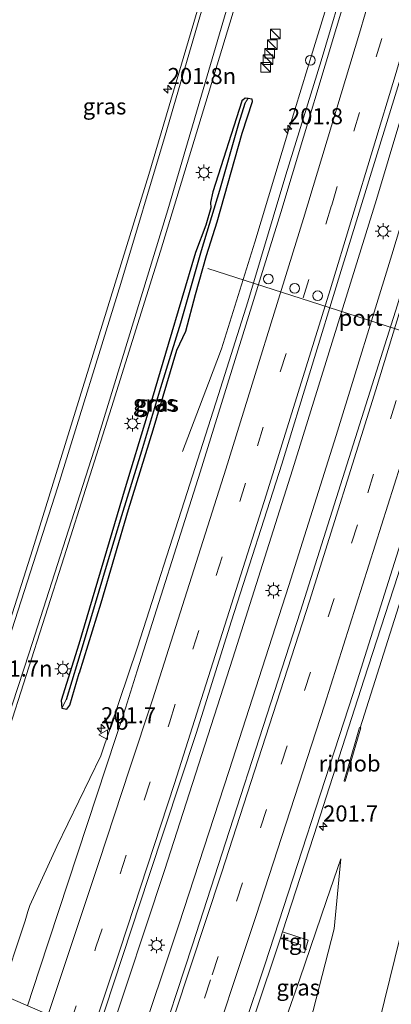
# Model space of a CAD drawing. Units: metres. Extents: x 190000 to 200006, y 462500 to 468750.
# Drawn here: x 198647 to 198705, y 464573 to 464726 of the extents above; entities that cross this region are included whole.
import ezdxf
from ezdxf.enums import TextEntityAlignment as Align

# ---------------------------------------------------------------- set-up
doc = ezdxf.new("R2010")
doc.units = ezdxf.units.M
doc.linetypes.add('VW-3-9_STREEP', pattern=[12, 3, -9])
doc.layers.get('0').update_dxf_attribs({"lineweight": 25})
for name, color, linetype, lineweight in [('B-ME-AM-KILOMETR-S-B1', 7, 'Continuous', 18), ('B-ME-BV-GELEIDECONSTRAUCTIE_GELEIDERAIL_OVERSTAPCONSTRUCTIE-S-B1', 213, 'BV-ANTIVERBLINDINGSSCHERM', 18), ('B-ME-BV-GELEIDECONSTRUCTIE-GELEIDERAIL-L-B1', 213, 'BV-GELEIDERAIL', 18), ('B-ME-BV-GELEIDECONSTRUCTIE-RIMOB-GV-B6', 213, 'BV-A1', 18), ('B-ME-GW-KRUINLIJN-L-B1', 93, 'Continuous', 18), ('B-ME-GW-TEENLIJN-L-B1', 93, 'Continuous', 18), ('B-ME-IE-GRASLAND-GV-B6', 93, 'Continuous', 18), ('B-ME-IE-HULPGEOMETRIE-L-B1', 53, 'Continuous', 18), ('B-ME-IE-INRICHTINGSELEMENT-S-B1', 253, 'Continuous', 18), ('B-ME-IE-MEUBILAIR_WEGMEUBILAIR-LICHTMAST-S-B1', 8, 'Continuous', 18), ('B-ME-VH-VERH_SOORT-BITUMEN-GV-B6', 8, 'IE-TERREINAFSCHEIDING-NATUURLIJK-HOUTWAL', 18), ('B-ME-VH-VERH_SOORT-TEGELS-GV-B6', 8, 'Continuous', 18), ('B-ME-VW-DRIP-S-B1', 8, 'Continuous', 18), ('B-ME-VW-MARKERING-39STREEP-015-L-B1', 255, 'VW-3-9_STREEP', 18), ('B-ME-VW-MARKERING-STREEP-015-L-B1', 7, 'Continuous', 18), ('B-ME-VW-MEUBILAIR_WEGMEUBILAIR-PORTAAL-L-B1', 8, 'Continuous', 18), ('B-ME-VW-MEUBILAIR_WEGMEUBILAIR-VERKEERSBORD-S-B1', 8, 'Continuous', 18)]:
    doc.layers.add(name, color=color, linetype=linetype, lineweight=lineweight)
doc.layers.add('B-ME-GW-INSTEEKWATERGANG-L-B1', color=10, linetype='Continuous')
doc.layers.add('B-ME-GW-WATERGANG-GREPPEL-L-B1', color=10, linetype='Continuous')
doc.styles.add('NLCS-ISO', font='NLCS-ISO.TTF')
doc.linetypes.add('BV-A1', pattern='A,0.5,[19,NLCS.SHX,S=1,R=0,X=0.5,Y=0],-1,[19,NLCS.SHX,S=1,R=0,X=0.5,Y=0],-1,0.5', length=3)
doc.linetypes.add('BV-ANTIVERBLINDINGSSCHERM', pattern='A,2,-1,[22,NLCS.SHX,S=1,R=0,X=0,Y=0],-1', length=4)
doc.linetypes.add('BV-GELEIDERAIL', pattern='A,10,-3,[108,NLCS.SHX,S=1,R=0,X=0,Y=0],-3', length=16)
doc.linetypes.add('IE-TERREINAFSCHEIDING-NATUURLIJK-HOUTWAL', pattern='A,7,-1.5,[67,NLCS.SHX,S=0.75,R=45,X=0,Y=0],-1.5,7,-1.5,[70,NLCS.SHX,S=0.75,R=0,X=0,Y=0],-1.5', length=20)

# ---------------------------------------------------------------- blocks, each defined once
blk = doc.blocks.new('hecto')
for p, q in [((0, 0.625), (-0.625, 0)), ((0, -0.625), (0, 0.625)), ((-0.625, 0), (0.625, 0)), ((0.625, 0), (0, -0.625))]:
    blk.add_line(p, q)
blk = doc.blocks.new('kast')
blk.add_line((-0.75, -0.75), (0.75, 0.75))
blk.add_lwpolyline([(-0.75, 0.75), (0.75, 0.75), (0.75, -0.75), (-0.75, -0.75)], close=True)
blk = doc.blocks.new('lantaarnpaal')
for p, q in [((-0.75, 0), (-1.25, 0)), ((-0.88, 0.88), (-0.53, 0.53)), ((0, 0.75), (0, 1.25)), ((0.53, 0.53), (0.88, 0.88)), ((0.75, 0), (1.25, 0)), ((-0.53, -0.53), (-0.88, -0.88)), ((0, -0.75), (0, -1.25)), ((0.53, -0.53), (0.88, -0.88))]:
    blk.add_line(p, q)
blk.add_circle((0, 0), 0.75)
blk = doc.blocks.new('dtb')
blk.add_circle((0, 0), 0.75)
blk = doc.blocks.new('verkeersbord')
for p, q in [((0, 0.75), (-0.75, -0.625)), ((0.75, -0.625), (0, 0.75)), ((-0.75, -0.625), (0.75, -0.625))]:
    blk.add_line(p, q)

msp = doc.modelspace()

# ---------------------------------------------------------------- linework, layer by layer
at = {"layer": 'B-ME-BV-GELEIDECONSTRUCTIE-GELEIDERAIL-L-B1'}
for points in [[(198672.694, 464658.883, 9.775), (198676.712, 464669.467, 10.297), (198678.768, 464674.799, 10.558), (198683.9, 464691.384, 10.502), (198689.148, 464708.705, 10.523), (198693.049, 464721.54, 10.463), (198698.855, 464740.339, 10.489), (198703.597, 464757.126, 10.437), (198713.203, 464790.414, 10.362), (198721.035, 464818.647, 10.244), (198726.215, 464837.777, 10.192), (198732.836, 464861.509, 10.125), (198739.449, 464886.994, 10.11), (198746.903, 464915.68, 9.994), (198752.075, 464936.396, 10.002)], [(198661.1729, 464567.4663, 10.8151), (198669.9124, 464593.8693, 10.7847), (198680.5157, 464626.7925, 10.7393), (198689.7625, 464656.0371, 10.7068), (198702.742, 464698.0099, 10.6681), (198715.752, 464741.4315, 10.5925), (198728.6854, 464786.2476, 10.5215), (198739.7275, 464825.9497, 10.4404), (198745.883, 464846.3803, 10.4224), (198751.4915, 464865.6378, 10.3813), (198754.7124, 464877.3116, 10.3181), (198762.631, 464907.727, 10.19), (198768.271, 464929.946, 10.2)], [(198771.767, 464928.555, 10.223), (198764.234, 464899.697, 10.271), (198761.789, 464889.903, 10.297), (198754.25, 464861.345, 10.364), (198747.111, 464834.604, 10.41), (198742.414, 464817.773, 10.445), (198733.773, 464787.032, 10.497), (198727.153, 464763.885, 10.556), (198719.793, 464738, 10.554), (198711.774, 464711.302, 10.597), (198705.121, 464689.431, 10.63), (198696.508, 464661.392, 10.677), (198689.163, 464638.11, 10.71), (198679.937, 464609.392, 10.778), (198672.112, 464585.434, 10.799), (198665.501, 464565.596, 10.825)], [(198700.2287, 464616.021, 11.0641), (198714.4417, 464660.8792, 11.0119), (198721.569, 464684.369, 11.047), (198729.336, 464709.754, 11.039), (198735.197, 464729.662, 10.969), (198740.585, 464748.067, 10.953), (198745.837, 464766.305, 10.392), (198748.055, 464774.097, 10.142)]]:
    msp.add_polyline3d(points, dxfattribs=at)
at = {"layer": 'B-ME-BV-GELEIDECONSTRUCTIE-RIMOB-GV-B6'}
msp.add_polyline3d([(198698.2083, 464609.3711, 10.7915), (198700.1384, 464616.0504, 11.0578), (198700.2287, 464616.021, 11.0641), (198700.3203, 464615.9893, 11.0702), (198698.4133, 464609.4544, 10.7035), (198697.917, 464607.7329, 10.995), (198697.8636, 464607.7144, 11.0022), (198697.7938, 464607.7309, 11.0012), (198697.7498, 464607.7786, 10.9973), (198697.7407, 464607.8427, 10.9888), (198698.2083, 464609.3711, 10.7915)], dxfattribs=at)
at = {"layer": 'B-ME-GW-INSTEEKWATERGANG-L-B1'}
for points in [[(198681.894, 464713.251, 9.363), (198682.027, 464713.462, 9.399), (198682.434, 464713.749, 9.399), (198682.884, 464713.726, 9.399), (198683.44, 464713.603, 9.399), (198683.512, 464713.141, 9.3)], [(198681.894, 464713.251, 9.363), (198677.381, 464699.187, 9.315), (198677.052, 464697.526, 9.357), (198677.071, 464696.695, 9.339), (198676.314, 464694.022, 9.351), (198674.703, 464689.745, 9.348), (198670.492, 464675.49, 9.357), (198667.188, 464664.295, 9.372), (198663.792, 464653.25, 9.357), (198656.616, 464628.979, 9.396), (198653.916, 464620.221, 9.402), (198653.998, 464619.031, 9.444), (198654.755, 464618.873, 9.408), (198655.242, 464619.52, 9.408), (198656.684, 464624.493, 9.387)], [(198683.512, 464713.141, 9.3), (198681.885, 464708.235, 9.336), (198678.023, 464694.475, 9.342), (198676.383, 464689.232, 9.333), (198674.644, 464683.184, 9.387), (198673.148, 464677.496, 9.402), (198671.779, 464674.579, 9.369), (198668.124, 464662.207, 9.396), (198664.295, 464649.827, 9.387), (198660.03, 464635.326, 9.42), (198656.684, 464624.493, 9.387)]]:
    msp.add_polyline3d(points, dxfattribs=at)
at = {"layer": 'B-ME-GW-KRUINLIJN-L-B1'}
msp.add_polyline3d([(198697.211, 464595.664, 10.277), (198695.026, 464589.188, 10.241), (198690.895, 464577.016, 10.23), (198684.05, 464557.581, 10.248)], dxfattribs=at)
at = {"layer": 'B-ME-GW-TEENLIJN-L-B1'}
msp.add_polyline3d([(198697.211, 464595.664, 10.277), (198696.214, 464584.79, 9.946), (198692.497, 464570.339, 9.766), (198688.365, 464555.717, 9.734)], dxfattribs=at)
at = {"layer": 'B-ME-GW-WATERGANG-GREPPEL-L-B1'}
msp.add_polyline3d([(198682.342, 464712.885, 9.088), (198681.4, 464709.714, 9.105), (198678.424, 464699.393, 9.132), (198675.596, 464690.017, 9.138), (198672.408, 464678.809, 9.153), (198669.289, 464668.774, 9.144), (198666.324, 464658.943, 9.18), (198663.262, 464648.885, 9.18), (198660.846, 464641.037, 9.234), (198657.305, 464629.026, 9.267), (198654.675, 464620.332, 9.216)], dxfattribs=at)
at = {"layer": 'B-ME-IE-GRASLAND-GV-B6'}
for points in [[(198674.2, 464582.145, 10.278), (198668.347, 464564.366, 10.255), (198659.364, 464568.248, 10.335), (198667.49, 464592.91, 10.251), (198674.799, 464615.121, 10.138), (198680.275, 464632.617, 10.155), (198688.067, 464656.927, 10.085), (198697.059, 464686.278, 10.155), (198707.344, 464719.662, 10.008), (198716.663, 464751.344, 10.023), (198727.745, 464789.566, 9.977), (198744.491, 464850.429, 9.819)], [(198753.401, 464846.332, 9.825), (198736.482, 464785.062, 9.977), (198721.118, 464732.276, 10.067), (198706.003, 464681.662, 10.073), (198691.002, 464634.08, 10.089), (198674.2, 464582.145, 10.278)], [(198679.9, 464559.374, 10.452), (198687.868, 464583.344, 10.509), (198691.061, 464582.303, 10.457), (198690.767, 464581.337, 10.464), (198691.621, 464581.082, 10.44), (198692.181, 464583.041, 10.444), (198688.217, 464584.326, 10.5), (198693.06, 464599.284, 10.478), (198700.853, 464623.555, 10.444), (198706.042, 464639.634, 10.409), (198712.176, 464659.39, 10.382), (198721.976, 464690.797, 10.316), (198729.12, 464714.926, 10.266), (198736.731, 464740.845, 10.216), (198742.837, 464761.697, 10.185), (198748.794, 464782.351, 10.184), (198756.293, 464808.85, 10.071), (198764.776, 464840.167, 10.047)], [(198726.966, 464834.012, 9.699), (198719.282, 464806.073, 9.724), (198710.923, 464776.806, 9.782), (198702.558, 464747.729, 9.87), (198694.198, 464719.527, 9.833), (198688.705, 464701.812, 9.873), (198682.801, 464682.091, 9.916), (198678.259, 464667.708, 9.946), (198673.438, 464652.524, 9.931), (198665.733, 464628.521, 9.916), (198660.053, 464611.675, 9.962), (198653.236, 464597.587, 9.934), (198649.05, 464588.405, 9.943), (198648.719, 464587.467, 9.962), (198648.319, 464586.035, 9.937), (198644.546, 464574.65, 9.861)], [(198703.544, 464831.641, 9.279), (198696.278, 464801.87, 9.368), (198688.46, 464773.739, 9.457), (198677.877, 464737.043, 9.517), (198667.507, 464701.879, 9.468), (198659.763, 464676.994, 9.336), (198649.474, 464643.645, 9.329), (198643.888, 464626.196, 9.4)], [(198645.516, 464614.921, 9.552), (198654.351, 464642.536, 9.498), (198661.703, 464665.698, 9.435), (198669.281, 464689.978, 9.423), (198676.34, 464713.086, 9.39), (198681.793, 464731.188, 9.375), (198688.928, 464755.442, 9.384), (198694.971, 464776.229, 9.435), (198700.165, 464795.875, 9.414), (198704.171, 464811.768, 9.42), (198707.585, 464826.21, 9.447)], [(198763.276, 464777.653, 9.645), (198754.01, 464746.159, 9.651), (198748.234, 464725.881, 9.616), (198738.764, 464694.496, 9.731), (198728.359, 464660.506, 9.955), (198724.213, 464646.98, 9.942), (198716.413, 464621.201, 9.959), (198710.514, 464600.153, 9.977), (198703.198, 464570.304, 9.903)], [(198670.492, 464675.49, 9.357), (198674.703, 464689.745, 9.348), (198676.314, 464694.022, 9.351), (198677.071, 464696.695, 9.339), (198677.052, 464697.526, 9.357), (198677.381, 464699.187, 9.315), (198681.894, 464713.251, 9.363), (198682.027, 464713.462, 9.399), (198682.434, 464713.749, 9.399), (198682.884, 464713.726, 9.399), (198682.342, 464712.885, 9.088), (198681.4, 464709.714, 9.105), (198678.424, 464699.393, 9.132), (198675.596, 464690.017, 9.138), (198672.408, 464678.809, 9.153), (198669.289, 464668.774, 9.144), (198666.324, 464658.943, 9.18), (198663.262, 464648.885, 9.18), (198660.846, 464641.037, 9.234), (198657.305, 464629.026, 9.267), (198654.675, 464620.332, 9.216), (198653.998, 464619.031, 9.444), (198653.916, 464620.221, 9.402), (198656.616, 464628.979, 9.396), (198663.792, 464653.25, 9.357), (198667.188, 464664.295, 9.372), (198670.492, 464675.49, 9.357)], [(198677.381, 464699.187, 9.315), (198677.052, 464697.526, 9.357), (198677.071, 464696.695, 9.339), (198676.314, 464694.022, 9.351), (198674.703, 464689.745, 9.348), (198670.492, 464675.49, 9.357), (198667.188, 464664.295, 9.372), (198663.792, 464653.25, 9.357), (198656.616, 464628.979, 9.396), (198653.916, 464620.221, 9.402), (198653.998, 464619.031, 9.444), (198654.755, 464618.873, 9.408), (198655.242, 464619.52, 9.408), (198656.684, 464624.493, 9.387), (198660.03, 464635.326, 9.42), (198664.295, 464649.827, 9.387), (198668.124, 464662.207, 9.396), (198671.779, 464674.579, 9.369), (198673.148, 464677.496, 9.402), (198674.644, 464683.184, 9.387), (198676.383, 464689.232, 9.333), (198678.023, 464694.475, 9.342), (198681.885, 464708.235, 9.336), (198683.512, 464713.141, 9.3), (198683.44, 464713.603, 9.399), (198682.884, 464713.726, 9.399), (198682.434, 464713.749, 9.399), (198682.027, 464713.462, 9.399), (198681.894, 464713.251, 9.363), (198677.381, 464699.187, 9.315)], [(198682.342, 464712.885, 9.088), (198682.884, 464713.726, 9.399), (198683.44, 464713.603, 9.399), (198683.512, 464713.141, 9.3), (198681.885, 464708.235, 9.336), (198678.023, 464694.475, 9.342), (198676.383, 464689.232, 9.333), (198674.644, 464683.184, 9.387), (198673.148, 464677.496, 9.402), (198671.779, 464674.579, 9.369), (198668.124, 464662.207, 9.396), (198664.295, 464649.827, 9.387), (198660.03, 464635.326, 9.42), (198656.684, 464624.493, 9.387), (198655.242, 464619.52, 9.408), (198654.755, 464618.873, 9.408), (198653.998, 464619.031, 9.444), (198654.675, 464620.332, 9.216), (198657.305, 464629.026, 9.267), (198660.846, 464641.037, 9.234), (198663.262, 464648.885, 9.18), (198666.324, 464658.943, 9.18), (198669.289, 464668.774, 9.144), (198672.408, 464678.809, 9.153), (198675.596, 464690.017, 9.138), (198678.424, 464699.393, 9.132), (198681.4, 464709.714, 9.105), (198682.342, 464712.885, 9.088)], [(198684.05, 464557.581, 10.248), (198690.895, 464577.016, 10.23), (198695.026, 464589.188, 10.241), (198697.211, 464595.664, 10.277), (198696.214, 464584.79, 9.946), (198692.497, 464570.339, 9.766), (198688.365, 464555.717, 9.734), (198684.05, 464557.581, 10.248)], [(198692.497, 464570.339, 9.766), (198696.214, 464584.79, 9.946), (198697.211, 464595.664, 10.277), (198695.026, 464589.188, 10.241), (198690.895, 464577.016, 10.23), (198684.05, 464557.581, 10.248)]]:
    msp.add_polyline3d(points, dxfattribs=at)
at = {"layer": 'B-ME-IE-HULPGEOMETRIE-L-B1'}
for p, q in [((198682.342, 464712.885, 9.088), (198682.884, 464713.726, 9.399)), ((198654.675, 464620.332, 9.216), (198653.998, 464619.031, 9.444))]:
    msp.add_line(p, q, dxfattribs=at)
msp.add_polyline3d([(198644.546, 464574.65, 9.861), (198659.364, 464568.248, 10.335), (198668.347, 464564.366, 10.255), (198679.9, 464559.374, 10.452), (198684.05, 464557.581, 10.248), (198688.365, 464555.717, 9.734), (198699.024, 464551.111, 9.813), (198703.581, 464549.142, 9.903), (198708.709, 464546.926, 9.906), (198713.464, 464544.871, 9.856), (198717.342, 464543.195, 9.828), (198722.003, 464541.181, 9.746), (198737.226, 464534.603, 9.188), (198738.698, 464533.967, 8.451), (198739.602, 464533.576, 7.404), (198740.487, 464533.194, 7.404), (198741.809, 464532.623, 8.337), (198745.678, 464530.951, 8.664)], dxfattribs=at)
at = {"layer": 'B-ME-VH-VERH_SOORT-BITUMEN-GV-B6'}
for points in [[(198703.198, 464570.304, 9.903), (198710.514, 464600.153, 9.977), (198716.413, 464621.201, 9.959), (198724.213, 464646.98, 9.942), (198728.359, 464660.506, 9.955), (198738.764, 464694.496, 9.731), (198748.234, 464725.881, 9.616), (198754.01, 464746.159, 9.651), (198763.276, 464777.653, 9.645), (198771.428, 464807.885, 9.67), (198782.389, 464847.996, 9.597)], [(198764.776, 464840.167, 10.047), (198756.293, 464808.85, 10.071), (198748.794, 464782.351, 10.184), (198742.837, 464761.697, 10.185), (198736.731, 464740.845, 10.216), (198729.12, 464714.926, 10.266), (198721.976, 464690.797, 10.316), (198712.176, 464659.39, 10.382), (198706.042, 464639.634, 10.409), (198700.853, 464623.555, 10.444), (198693.06, 464599.284, 10.478), (198688.217, 464584.326, 10.5), (198687.868, 464583.344, 10.509), (198679.9, 464559.374, 10.452), (198668.347, 464564.366, 10.255), (198674.2, 464582.145, 10.278), (198691.002, 464634.08, 10.089), (198706.003, 464681.662, 10.073), (198721.118, 464732.276, 10.067), (198736.482, 464785.062, 9.977), (198753.401, 464846.332, 9.825)], [(198707.585, 464826.21, 9.447), (198704.171, 464811.768, 9.42), (198700.165, 464795.875, 9.414), (198694.971, 464776.229, 9.435), (198688.928, 464755.442, 9.384), (198681.793, 464731.188, 9.375), (198676.34, 464713.086, 9.39), (198669.281, 464689.978, 9.423), (198661.703, 464665.698, 9.435), (198654.351, 464642.536, 9.498), (198645.516, 464614.921, 9.552), (198639.52, 464596.447, 9.573), (198633.788, 464579.299, 9.547), (198629.209, 464581.277, 9.402), (198634.459, 464597.641, 9.464), (198637.005, 464604.864, 9.407), (198643.888, 464626.196, 9.4), (198649.474, 464643.645, 9.329), (198659.763, 464676.994, 9.336), (198667.507, 464701.879, 9.468), (198677.877, 464737.043, 9.517), (198688.46, 464773.739, 9.457), (198696.278, 464801.87, 9.368), (198703.544, 464831.641, 9.279)], [(198716.663, 464751.344, 10.023), (198707.344, 464719.662, 10.008), (198697.059, 464686.278, 10.155), (198688.067, 464656.927, 10.085), (198680.275, 464632.617, 10.155), (198674.799, 464615.121, 10.138), (198667.49, 464592.91, 10.251), (198659.364, 464568.248, 10.335), (198644.546, 464574.65, 9.861), (198648.319, 464586.035, 9.937), (198648.719, 464587.467, 9.962), (198649.05, 464588.405, 9.943), (198653.236, 464597.587, 9.934), (198660.053, 464611.675, 9.962), (198665.733, 464628.521, 9.916), (198673.438, 464652.524, 9.931), (198678.259, 464667.708, 9.946), (198682.801, 464682.091, 9.916), (198688.705, 464701.812, 9.873), (198694.198, 464719.527, 9.833), (198702.558, 464747.729, 9.87)], [(198594.242, 464420.528, 10.271), (198602.675, 464443.927, 10.234), (198611.964, 464469.398, 10.205), (198621.123, 464495.309, 10.117), (198625.146, 464506.905, 10.157), (198629.635, 464519.873, 10.166), (198632.729, 464536.416, 10.077), (198634.859, 464545.502, 9.995), (198640.387, 464562.613, 9.946), (198644.546, 464574.65, 9.861), (198659.364, 464568.248, 10.335), (198644.479, 464524.767, 10.38), (198628.663, 464479.318, 10.38), (198610.773, 464429.156, 10.5)]]:
    msp.add_polyline3d(points, dxfattribs=at)
at = {"layer": 'B-ME-VH-VERH_SOORT-TEGELS-GV-B6'}
msp.add_polyline3d([(198688.217, 464584.326, 10.5), (198692.181, 464583.041, 10.444), (198691.621, 464581.082, 10.44), (198690.767, 464581.337, 10.464), (198691.061, 464582.303, 10.457), (198687.868, 464583.344, 10.509), (198688.217, 464584.326, 10.5)], dxfattribs=at)
at = {"layer": 'B-ME-VW-MARKERING-39STREEP-015-L-B1'}
for points in [[(198672.2942, 464562.6605, 10.3421), (198677.3165, 464577.6717, 10.3141), (198687.9938, 464610.3496, 10.2744), (198701.3935, 464652.4861, 10.2046), (198712.9171, 464689.8951, 10.147), (198725.5173, 464731.9175, 10.086), (198737.7625, 464774.1294, 10.0262), (198748.3534, 464811.8482, 9.961), (198758.6915, 464849.7831, 9.9331)], [(198655.2828, 464570.0113, 10.2461), (198659.2941, 464581.9508, 10.2325), (198670.6771, 464616.7885, 10.1656), (198684.328, 464659.7817, 10.1084), (198695.8242, 464697.1228, 10.0704), (198706.1873, 464731.6834, 10.0171), (198716.3013, 464766.3307, 9.9662), (198728.5729, 464809.689, 9.8987), (198738.8995, 464847.41, 9.8548)]]:
    msp.add_polyline3d(points, dxfattribs=at)
at = {"layer": 'B-ME-VW-MARKERING-STREEP-015-L-B1'}
for points in [[(198841.1769, 465263.8054, 9.672), (198838.4618, 465235.4202, 9.6927), (198835.7985, 465211.0599, 9.7082), (198832.8382, 465186.6758, 9.7162), (198829.5944, 465162.3337, 9.7411), (198825.2958, 465133.2812, 9.7636), (198821.3886, 465109.0181, 9.7874), (198817.2097, 465084.9358, 9.7937), (198811.8091, 465056.0783, 9.8147), (198806.9405, 465031.9621, 9.8265), (198802.857, 465012.7586, 9.8491), (198798.5057, 464993.2385, 9.8692), (198792.8953, 464969.3779, 9.8979), (198783.5506, 464931.3182, 9.9376), (198772.6487, 464888.4945, 9.9639), (198762.449, 464849.8507, 10.0014), (198753.423, 464816.6446, 10.0258), (198742.8914, 464778.9829, 10.09), (198732.0501, 464741.3396, 10.1426), (198719.4722, 464699.02, 10.2008), (198706.5014, 464656.7699, 10.2736), (198694.7201, 464619.5369, 10.3288), (198684.1348, 464586.8676, 10.3726), (198675.6059, 464561.2295, 10.4122)], [(198669.0193, 464564.0755, 10.2673), (198678.8082, 464593.5876, 10.218), (198692.3581, 464635.666, 10.1416), (198702.6413, 464668.4352, 10.0955), (198714.1097, 464706.0037, 10.0465), (198725.2556, 464743.531, 9.9885), (198737.4108, 464785.8433, 9.9404), (198747.9083, 464823.5018, 9.8749), (198759.3933, 464866.1129, 9.8454), (198770.4787, 464908.6937, 9.8065), (198781.183, 464951.4427, 9.7502), (198788.094, 464979.9764, 9.7335), (198793.5938, 465003.8627, 9.7118), (198799.7921, 465032.5874, 9.6783), (198805.3801, 465060.452, 9.6623), (198809.8715, 465084.4385, 9.641), (198814.0737, 465108.6172, 9.6212), (198818.031, 465132.9548, 9.6), (198821.6572, 465157.3136, 9.5737), (198825.3688, 465184.5276, 9.5541), (198828.9089, 465213.7039, 9.5304), (198832.033, 465242.9773, 9.5201), (198833.9723, 465263.4742, 9.4999)], [(198651.8793, 464571.4817, 10.1628), (198659.8108, 464595.2394, 10.1261), (198664.4676, 464609.5818, 10.1056), (198668.0807, 464620.4738, 10.0707), (198679.4115, 464656.1263, 10.0278), (198691.4406, 464695.0425, 9.991), (198700.1109, 464723.824, 9.9447), (198711.567, 464762.8484, 9.8876), (198723.5112, 464804.8669, 9.8223), (198735.0686, 464847.0086, 9.7612), (198745.1193, 464884.8721, 9.7026), (198755.6207, 464925.6831, 9.6748), (198764.6692, 464962.2241, 9.64), (198770.6605, 464987.1625, 9.6137), (198776.0447, 465010.7279, 9.5794), (198781.7341, 465037.2028, 9.5581), (198787.0648, 465063.7291, 9.5364), (198791.5237, 465087.4444, 9.5216), (198796.6441, 465117.0949, 9.505), (198801.1298, 465145.3504, 9.4863), (198805.2003, 465173.5654, 9.4602), (198807.5128, 465191.4304, 9.4396)], [(198648.658, 464572.8735, 10.1083), (198650.5642, 464578.5412, 10.1019), (198663.8415, 464619.0534, 10.0172), (198665.6543, 464624.8589, 9.9936), (198675.4508, 464655.6499, 9.9645), (198687.9274, 464696.0007, 9.9221), (198698.3382, 464730.6011, 9.8689), (198710.138, 464771.0477, 9.8217), (198722.4368, 464814.556, 9.731), (198733.9167, 464856.7518, 9.6647), (198742.3591, 464888.7128, 9.6134), (198752.1075, 464926.6413, 9.5852), (198763.6362, 464973.422, 9.5394), (198769.8602, 464999.8837, 9.4945), (198775.0891, 465023.4213, 9.4872), (198780.6136, 465049.8874, 9.4715), (198786.079, 465077.9788, 9.4433), (198790.3397, 465101.7239, 9.4269), (198794.5756, 465126.9415, 9.4158), (198798.0387, 465149.2731, 9.3951), (198799.9545, 465162.6709, 9.3777), (198800.1184, 465164.3762, 9.3761)], [(198678.9709, 464559.7755, 10.4847), (198685.4709, 464579.2373, 10.4544), (198699.1217, 464621.34, 10.3934), (198711.0126, 464659.0381, 10.3414), (198722.5254, 464696.5614, 10.2784), (198732.3447, 464729.4388, 10.2313), (198743.3079, 464767.1647, 10.1789), (198755.2172, 464809.4354, 10.1107), (198766.4659, 464850.7736, 10.0743), (198778.3029, 464895.8404, 10.0275), (198787.9176, 464933.8119, 10.0029), (198797.1717, 464971.5874, 9.9604), (198803.1103, 464997.0416, 9.9444), (198809.4021, 465025.9387, 9.9054), (198814.2979, 465049.8957, 9.8781), (198818.8324, 465073.5273, 9.8765)], [(198658.6369, 464568.5622, 10.3189), (198663.0327, 464581.6539, 10.3001), (198671.4378, 464607.3304, 10.2536), (198674.9411, 464618.2858, 10.2266), (198685.6867, 464652.1059, 10.1863), (198695.5657, 464683.9806, 10.1546), (198705.6358, 464717.1693, 10.1038), (198718.7951, 464761.9612, 10.0423), (198730.7337, 464803.9987, 9.9867), (198741.8794, 464844.6182, 9.9301)], [(198629.8205, 464581.0128, 9.5629), (198638.6723, 464607.7301, 9.5154), (198653.3655, 464653.4251, 9.4576), (198663.1334, 464684.9458, 9.4897), (198670.0316, 464707.9326, 9.4765), (198683.464, 464754.0145, 9.4251), (198693.1822, 464787.0565, 9.4127)], [(198633.1686, 464579.5665, 9.6503), (198635.8949, 464587.7373, 9.6297), (198648.9583, 464627.6536, 9.5144), (198658.9902, 464659.0914, 9.5097), (198670.423, 464696.3776, 9.5504), (198683.924, 464742.4394, 9.499), (198696.7751, 464785.921, 9.521)]]:
    msp.add_polyline3d(points, dxfattribs=at)
at = {"layer": 'B-ME-VW-MEUBILAIR_WEGMEUBILAIR-PORTAAL-L-B1'}
msp.add_line((198723.975, 464672.014, 18.561), (198676.626, 464687.266, 18.555), dxfattribs=at)

# ---------------------------------------------------------------- block references
at = {"layer": 'B-ME-AM-KILOMETR-S-B1', "rotation": 90}
for p in [(198670.406, 464715.127, 10.27), (198689.042, 464708.885, 9.774), (198660.093, 464615.919, 10.752), (198694.4904, 464600.6749, 10.486)]:
    msp.add_blockref('hecto', p, dxfattribs=at)
at = {"layer": 'B-ME-BV-GELEIDECONSTRAUCTIE_GELEIDERAIL_OVERSTAPCONSTRUCTIE-S-B1', "rotation": 90}
msp.add_blockref('dtb', (198692.496, 464719.604, 10.551), dxfattribs=at)
at = {"layer": 'B-ME-IE-INRICHTINGSELEMENT-S-B1', "rotation": 90}
for p in [(198687.074, 464723.69, 9.411), (198686.644, 464722.043, 9.439), (198686.227, 464720.671, 9.437), (198685.956, 464719.718, 9.459), (198685.574, 464718.506, 9.496)]:
    msp.add_blockref('kast', p, dxfattribs=at)
at = {"layer": 'B-ME-IE-MEUBILAIR_WEGMEUBILAIR-LICHTMAST-S-B1', "rotation": 90}
for p in [(198676.023, 464702.165, 9.403), (198703.795, 464693.067, 9.912), (198664.952, 464663.216, 9.392), (198686.814, 464637.325, 10.04), (198654.159, 464625.144, 9.47), (198668.691, 464582.261, 10.107)]:
    msp.add_blockref('lantaarnpaal', p, dxfattribs=at)
at = {"layer": 'B-ME-VW-DRIP-S-B1', "rotation": 90}
for p in [(198686.018, 464685.657, 18.579), (198690.083, 464684.205, 18.646), (198693.647, 464683.051, 18.852)]:
    msp.add_blockref('dtb', p, dxfattribs=at)
at = {"layer": 'B-ME-VW-MEUBILAIR_WEGMEUBILAIR-VERKEERSBORD-S-B1', "rotation": 90}
msp.add_blockref('verkeersbord', (198660.475, 464614.915, 10.134), dxfattribs=at)

# ---------------------------------------------------------------- texts
at = {"layer": 'B-ME-AM-KILOMETR-S-B1', "ltscale": 0.2, "style": 'NLCS-ISO'}
for s, p in [('201.8n', (198670.406, 464715.127, 10.27)), ('201.8', (198689.042, 464708.885, 9.774)), ('201.7n', (198641.957, 464623.17, 10.426)), ('201.7', (198660.093, 464615.919, 10.752)), ('201.7', (198694.4904, 464600.6749, 10.486))]:
    msp.add_text(s, height=2.5, dxfattribs=at).set_placement(p, align=Align.BOTTOM_LEFT)
at = {"layer": 'B-ME-BV-GELEIDECONSTRUCTIE-RIMOB-GV-B6', "ltscale": 0.2, "style": 'NLCS-ISO'}
msp.add_text('rimob', height=2.5, dxfattribs=at).set_placement((198698.5984, 464610.4597), align=Align.MIDDLE_CENTER)
at = {"layer": 'B-ME-IE-GRASLAND-GV-B6', "ltscale": 0.2, "style": 'NLCS-ISO'}
for p in [(198660.6215, 464712.449), (198668.4, 464666.39), (198668.714, 464666.311), (198668.755, 464666.2995), (198690.6305, 464575.6905)]:
    msp.add_text('gras', height=2.5, dxfattribs=at).set_placement(p, align=Align.MIDDLE_CENTER)
at = {"layer": 'B-ME-VH-VERH_SOORT-TEGELS-GV-B6', "ltscale": 0.2, "style": 'NLCS-ISO'}
msp.add_text('tgl', height=2.5, dxfattribs=at).set_placement((198689.9903, 464582.8227), align=Align.MIDDLE_CENTER)
at = {"layer": 'B-ME-VW-MEUBILAIR_WEGMEUBILAIR-PORTAAL-L-B1', "ltscale": 0.2, "style": 'NLCS-ISO'}
msp.add_text('port', height=2.5, dxfattribs=at).set_placement((198700.3005, 464679.64), align=Align.MIDDLE_CENTER)
at = {"layer": 'B-ME-VW-MEUBILAIR_WEGMEUBILAIR-VERKEERSBORD-S-B1', "ltscale": 0.2, "style": 'NLCS-ISO'}
msp.add_text('vb', height=2.5, dxfattribs=at).set_placement((198660.475, 464614.915, 10.134), align=Align.BOTTOM_LEFT)

doc.saveas('drawing.dxf')
